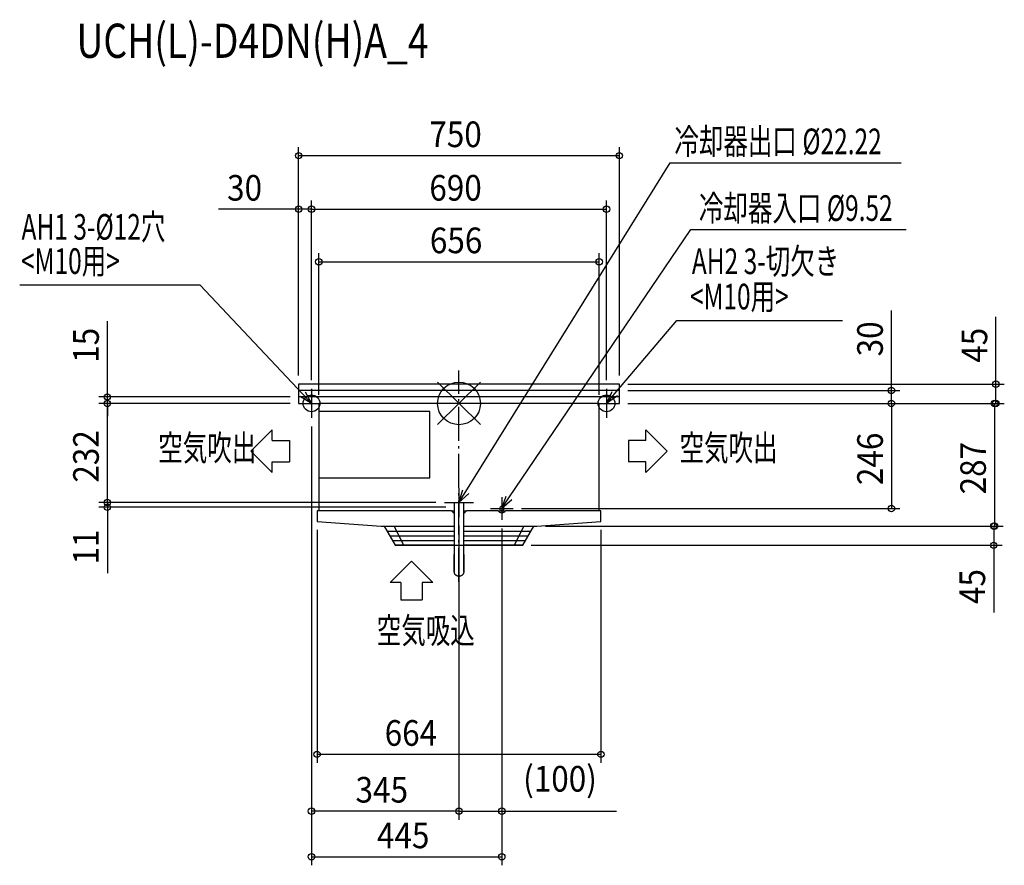
# Model space of a CAD drawing. Extents: x -1027 to 1275, y -1081 to 898.
import ezdxf

# ---------------------------------------------------------------- set-up
doc = ezdxf.new("R2010")
doc.units = 0
doc.header["$LTSCALE"] = 20
doc.header["$MEASUREMENT"] = 0
doc.linetypes.add('DASHDOT', pattern=[5.5, 4, -0.6, 0.3, -0.6])
for name, color, linetype in [('ARRANGE', 1, 'CONTINUOUS'), ('BASIS', 6, 'DASHDOT'), ('DETAIL', 5, 'CONTINUOUS'), ('ETC', 61, 'CONTINUOUS'), ('FIX', 11, 'CONTINUOUS'), ('NOTE', 4, 'CONTINUOUS'), ('OUTLINE', 3, 'CONTINUOUS'), ('SIZE', 30, 'CONTINUOUS')]:
    doc.layers.add(name, color=color, linetype=linetype)
doc.styles.get("Standard").update_dxf_attribs({"font": 'SIMPLEX', "width": 0.9, "bigfont": 'BIGFONT'})
doc.styles.add('STANDARD1', font='MONOTXT.shx', dxfattribs={"width": 0.7, "height": 60, "bigfont": 'BIGFONT.shx'})
doc.styles.add('STANDARD_MODELNAME', font='MONOTXT.shx', dxfattribs={"width": 0.8, "height": 80, "bigfont": 'BIGFONT.shx'})

msp = doc.modelspace()

# ---------------------------------------------------------------- linework, layer by layer
at = {"layer": 'ARRANGE'}
for p, q in [((50, 49.6), (-50, -49.6)), ((50, -49.5), (-50, 49.5))]:
    msp.add_line(p, q, dxfattribs=at)
msp.add_circle((0, 0), 50, dxfattribs=at)
at = {"layer": 'BASIS'}
msp.add_line((0, -417.8), (0, 77.3), dxfattribs=at)
at = {"layer": 'DETAIL'}
for p, q in [((375, 45), (-375, 45)), ((-375, 45), (-375, 30)), ((375, 30), (-375, 30)), ((-375, 30), (-375, 15)), ((375, 30), (375, 45)), ((375, 15), (375, 30)), ((375, 15), (-375, 15)), ((-375, 15), (-375, 0)), ((-328, 0), (-328, -18.9)), ((328, 0), (-328, 0)), ((328, -251), (328, 0)), ((328, 0), (375, 0)), ((375, 0), (375, 15)), ((-375, 0), (-328, 0)), ((-68, -18.9), (-328, -18.9)), ((-328, -18.9), (-328, -173.9)), ((-68, -173.9), (-68, -18.9)), ((-328, -173.9), (-328, -251)), ((-328, -173.9), (-68, -173.9)), ((-332, -251), (-332, -276)), ((-17.4, -251), (-332, -251)), ((-17.4, -251), (-11.1, -251)), ((-17.4, -251), (-11.1, -251)), ((-11.1, -232), (-11.1, -353.6)), ((-11.1, -232), (0, -232)), ((-11.1, -232), (-11.1, -243)), ((0, -232), (11.1, -232)), ((11.1, -353.6), (11.1, -232)), ((11.1, -247.1), (11.1, -247)), ((11.1, -247), (11.1, -247)), ((11.1, -247.2), (11.1, -247.1)), ((11.1, -247.3), (11.1, -247.2)), ((11.1, -247.6), (11.1, -247.3)), ((11.1, -251), (17.4, -251)), ((11.1, -251), (17.4, -251)), ((91.3, -251), (17.4, -251)), ((91.3, -251), (108.7, -251)), ((91.3, -251), (108.7, -251)), ((332, -251), (108.7, -251)), ((332, -276), (332, -251)), ((-332, -276), (-182, -287)), ((182, -287), (332, -276)), ((-182, -287), (-11.1, -287)), ((-175, -287), (-149, -332)), ((-168.1, -299), (-11.1, -299)), ((-129.1, -332), (-151.6, -287)), ((11.1, -287), (182, -287)), ((11.1, -299), (168.1, -299)), ((151.6, -287), (129.1, -332)), ((149, -332), (175, -287)), ((-161.7, -310), (-11.1, -310)), ((-155.4, -321), (-11.1, -321)), ((-155.3, -321), (-155.2, -321)), ((11.1, -310), (161.7, -310)), ((11.1, -321), (155.4, -321)), ((-11.1, -332), (-149, -332)), ((38.6, -332), (11.1, -332)), ((149, -332), (38.6, -332)), ((129.1, -332), (128.7, -332)), ((-11.1, -353.6), (-11.1, -355.2)), ((-11.1, -354), (-11.1, -353.6)), ((-11.1, -355.6), (-11.1, -354)), ((-11.1, -355.2), (-11.1, -356.8)), ((-11.1, -357.2), (-11.1, -355.6)), ((-11.1, -356.8), (-11.1, -358.4)), ((-11.1, -358.8), (-11.1, -357.2)), ((-11.1, -358.4), (-11.1, -360)), ((-11.1, -360.4), (-11.1, -358.8)), ((-11.1, -360), (-11.1, -361.5)), ((-11.1, -362), (-11.1, -360.4)), ((-11.1, -361.5), (-11.1, -363.1)), ((-11.1, -363.5), (-11.1, -362)), ((-11.1, -363.1), (-11.1, -364.7)), ((-11.1, -365.1), (-11.1, -363.5)), ((-11.1, -364.7), (-11.1, -366.2)), ((-11.1, -366.6), (-11.1, -365.1)), ((-11.1, -366.2), (-11.1, -367.7)), ((-11.1, -368.1), (-11.1, -366.6)), ((-11.1, -367.7), (-11.1, -369.2)), ((-11.1, -369.6), (-11.1, -368.1)), ((11.1, -353.6), (11.1, -355.2)), ((11.1, -354), (11.1, -353.6)), ((11.1, -355.6), (11.1, -354)), ((11.1, -355.2), (11.1, -356.8)), ((11.1, -357.2), (11.1, -355.6)), ((11.1, -356.8), (11.1, -358.4)), ((11.1, -358.8), (11.1, -357.2)), ((11.1, -358.4), (11.1, -360)), ((11.1, -360.4), (11.1, -358.8)), ((11.1, -360), (11.1, -361.5)), ((11.1, -362), (11.1, -360.4)), ((11.1, -361.5), (11.1, -363.1)), ((11.1, -363.5), (11.1, -362)), ((11.1, -363.1), (11.1, -364.7)), ((11.1, -365.1), (11.1, -363.5)), ((11.1, -364.7), (11.1, -366.2)), ((11.1, -366.6), (11.1, -365.1)), ((11.1, -366.2), (11.1, -367.7)), ((11.1, -368.1), (11.1, -366.6)), ((11.1, -367.7), (11.1, -369.2)), ((11.1, -369.6), (11.1, -368.1)), ((-11.1, -369.2), (-11.1, -370.6)), ((-11.1, -371), (-11.1, -369.6)), ((-11.1, -370.6), (-11.1, -372.1)), ((-11.1, -372.4), (-11.1, -371)), ((-11.1, -372.1), (-11.1, -373.5)), ((-11.1, -373.8), (-11.1, -372.4)), ((-11.1, -373.5), (-11.1, -374.8)), ((-11.1, -375.2), (-11.1, -373.8)), ((-11.1, -374.8), (-11.1, -376.2)), ((-11.1, -376.5), (-11.1, -375.2)), ((-11.1, -376.2), (-11.1, -377.5)), ((-11.1, -377.8), (-11.1, -376.5)), ((-11.1, -377.5), (-11.1, -378.7)), ((-11.1, -379.1), (-11.1, -377.8)), ((-11.1, -378.7), (-11.1, -380)), ((-11.1, -380.3), (-11.1, -379.1)), ((-11.1, -380), (-11.1, -381.2)), ((-11.1, -381.5), (-11.1, -380.3)), ((-11.1, -381.2), (-11.1, -382.3)), ((-11.1, -382.6), (-11.1, -381.5)), ((-11.1, -382.3), (-11.1, -383.4)), ((-11.1, -383.7), (-11.1, -382.6)), ((-11.1, -383.4), (-11.1, -384.4)), ((-11.1, -384.7), (-11.1, -383.7)), ((-11.1, -384.4), (-11.1, -385.4)), ((-11.1, -385.7), (-11.1, -384.7)), ((-11.1, -385.4), (-11.1, -386.4)), ((-11.1, -386.6), (-11.1, -385.7)), ((-11.1, -386.4), (-11.1, -387.3)), ((-11.1, -387.5), (-11.1, -386.6)), ((-11.1, -387.3), (-11.1, -388.1)), ((-11.1, -388.3), (-11.1, -387.5)), ((-11.1, -388.1), (-11.1, -388.9)), ((-11.1, -389.1), (-11.1, -388.3)), ((-11.1, -388.9), (-11.1, -389.6)), ((-11.1, -389.8), (-11.1, -389.1)), ((-11.1, -389.6), (-11.1, -390.3)), ((-11.1, -390.4), (-11.1, -389.8)), ((-11.1, -390.3), (-11.1, -390.9)), ((-11.1, -391), (-11.1, -390.4)), ((-11.1, -390.9), (-11.1, -391.4)), ((-11.1, -391.6), (-11.1, -391)), ((-11.1, -391.4), (-11.1, -391.9)), ((11.1, -369.2), (11.1, -370.6)), ((11.1, -371), (11.1, -369.6)), ((11.1, -370.6), (11.1, -372.1)), ((11.1, -372.4), (11.1, -371)), ((11.1, -372.1), (11.1, -373.5)), ((11.1, -373.8), (11.1, -372.4)), ((11.1, -373.5), (11.1, -374.8)), ((11.1, -375.2), (11.1, -373.8)), ((11.1, -374.8), (11.1, -376.2)), ((11.1, -376.5), (11.1, -375.2)), ((11.1, -376.2), (11.1, -377.5)), ((11.1, -377.8), (11.1, -376.5)), ((11.1, -377.5), (11.1, -378.7)), ((11.1, -379.1), (11.1, -377.8)), ((11.1, -378.7), (11.1, -380)), ((11.1, -380.3), (11.1, -379.1)), ((11.1, -380), (11.1, -381.2)), ((11.1, -381.5), (11.1, -380.3)), ((11.1, -381.2), (11.1, -382.3)), ((11.1, -382.6), (11.1, -381.5)), ((11.1, -382.3), (11.1, -383.4)), ((11.1, -383.7), (11.1, -382.6)), ((11.1, -383.4), (11.1, -384.4)), ((11.1, -384.7), (11.1, -383.7)), ((11.1, -384.4), (11.1, -385.4)), ((11.1, -385.7), (11.1, -384.7)), ((11.1, -385.4), (11.1, -386.4)), ((11.1, -386.6), (11.1, -385.7)), ((11.1, -386.4), (11.1, -387.3)), ((11.1, -387.5), (11.1, -386.6)), ((11.1, -387.3), (11.1, -388.1)), ((11.1, -388.3), (11.1, -387.5)), ((11.1, -388.1), (11.1, -388.9)), ((11.1, -389.1), (11.1, -388.3)), ((11.1, -388.9), (11.1, -389.6)), ((11.1, -389.8), (11.1, -389.1)), ((11.1, -389.6), (11.1, -390.3)), ((11.1, -390.4), (11.1, -389.8)), ((11.1, -390.3), (11.1, -390.9)), ((11.1, -391), (11.1, -390.4)), ((11.1, -390.9), (11.1, -391.4)), ((11.1, -391.6), (11.1, -391)), ((11.1, -391.4), (11.1, -391.9)), ((-11.1, -392), (-11.1, -391.6)), ((-11.1, -391.9), (-11.1, -392.3)), ((-11.1, -392.4), (-11.1, -392)), ((-11.1, -392.3), (-11.1, -392.7)), ((-11.1, -392.8), (-11.1, -392.4)), ((-11.1, -392.7), (-11.1, -393)), ((-11.1, -393.1), (-11.1, -392.8)), ((-11.1, -393), (-11.1, -393.3)), ((-11.1, -393.3), (-11.1, -393.1)), ((-11.1, -393.3), (-11.1, -393.4)), ((-11.1, -393.5), (-11.1, -393.3)), ((-11.1, -393.4), (-11.1, -393.5)), ((-11.1, -393.5), (-11.1, -393.6)), ((-11.1, -393.6), (-11.1, -393.5)), ((-11.1, -393.7), (-11.1, -393.6)), ((-11.1, -393.6), (-11.1, -393.6)), ((-11.1, -393.6), (-11.1, -393.6)), ((-11.1, -394.2), (-11.1, -393.7)), ((-11.1, -394.6), (-11.1, -394.2)), ((-11, -395), (-11.1, -394.6)), ((-10.9, -395.5), (-11, -395)), ((-10.9, -395.9), (-10.9, -395.5)), ((-10.8, -396.4), (-10.9, -395.9)), ((-10.6, -396.8), (-10.8, -396.4)), ((-10.5, -397.2), (-10.6, -396.8)), ((-10.4, -397.6), (-10.5, -397.2)), ((-10.2, -398), (-10.4, -397.6)), ((-10, -398.4), (-10.2, -398)), ((-9.8, -398.8), (-10, -398.4)), ((-9.6, -399.2), (-9.8, -398.8)), ((-9.3, -399.6), (-9.6, -399.2)), ((-9.1, -400), (-9.3, -399.6)), ((-8.8, -400.3), (-9.1, -400)), ((-8.6, -400.7), (-8.8, -400.3)), ((-8.3, -401), (-8.6, -400.7)), ((-8, -401.3), (-8.3, -401)), ((-7.7, -401.6), (-8, -401.3)), ((-7.3, -401.9), (-7.7, -401.6)), ((-7, -402.2), (-7.3, -401.9)), ((-6.6, -402.5), (-7, -402.2)), ((-6.3, -402.8), (-6.6, -402.5)), ((-5.9, -403), (-6.3, -402.8)), ((-5.5, -403.2), (-5.9, -403)), ((-5.1, -403.5), (-5.5, -403.2)), ((-4.7, -403.6), (-5.1, -403.5)), ((-4.3, -403.8), (-4.7, -403.6)), ((-3.9, -404), (-4.3, -403.8)), ((-3.5, -404.1), (-3.9, -404)), ((-3.1, -404.3), (-3.5, -404.1)), ((-2.6, -404.4), (-3.1, -404.3)), ((-2.2, -404.5), (-2.6, -404.4)), ((-1.8, -404.6), (-2.2, -404.5)), ((-1.3, -404.6), (-1.8, -404.6)), ((-0.9, -404.7), (-1.3, -404.6)), ((-0.4, -404.7), (-0.9, -404.7)), ((0, -404.7), (-0.4, -404.7)), ((0.1, -404.7), (0, -404.7)), ((0.6, -404.7), (0.1, -404.7)), ((1, -404.7), (0.6, -404.7)), ((1.4, -404.6), (1, -404.7)), ((1.9, -404.5), (1.4, -404.6)), ((2.3, -404.5), (1.9, -404.5)), ((2.8, -404.4), (2.3, -404.5)), ((3.2, -404.2), (2.8, -404.4)), ((3.6, -404.1), (3.2, -404.2)), ((4, -404), (3.6, -404.1)), ((4.4, -403.8), (4, -404)), ((4.8, -403.6), (4.4, -403.8)), ((5.2, -403.4), (4.8, -403.6)), ((5.6, -403.2), (5.2, -403.4)), ((6, -402.9), (5.6, -403.2)), ((6.4, -402.7), (6, -402.9)), ((6.7, -402.4), (6.4, -402.7)), ((7.1, -402.2), (6.7, -402.4)), ((7.4, -401.9), (7.1, -402.2)), ((7.7, -401.6), (7.4, -401.9)), ((8.1, -401.2), (7.7, -401.6)), ((8.4, -400.9), (8.1, -401.2)), ((8.6, -400.6), (8.4, -400.9)), ((8.9, -400.2), (8.6, -400.6)), ((9.2, -399.9), (8.9, -400.2)), ((9.4, -399.5), (9.2, -399.9)), ((9.6, -399.1), (9.4, -399.5)), ((9.9, -398.7), (9.6, -399.1)), ((10.1, -398.3), (9.9, -398.7)), ((10.2, -397.9), (10.1, -398.3)), ((10.4, -397.5), (10.2, -397.9)), ((10.5, -397.1), (10.4, -397.5)), ((10.7, -396.7), (10.5, -397.1)), ((10.8, -396.2), (10.7, -396.7)), ((10.9, -395.8), (10.8, -396.2)), ((11, -395.4), (10.9, -395.8)), ((11.1, -394.5), (11, -394.9)), ((11, -394.9), (11, -395.4)), ((11.1, -392), (11.1, -391.6)), ((11.1, -391.9), (11.1, -392.3)), ((11.1, -392.4), (11.1, -392)), ((11.1, -392.3), (11.1, -392.7)), ((11.1, -392.8), (11.1, -392.4)), ((11.1, -392.7), (11.1, -393)), ((11.1, -393.1), (11.1, -392.8)), ((11.1, -393), (11.1, -393.3)), ((11.1, -393.3), (11.1, -393.1)), ((11.1, -393.3), (11.1, -393.4)), ((11.1, -393.5), (11.1, -393.3)), ((11.1, -393.4), (11.1, -393.5)), ((11.1, -393.5), (11.1, -393.6)), ((11.1, -393.6), (11.1, -393.5)), ((11.1, -393.6), (11.1, -394)), ((11.1, -393.6), (11.1, -393.6)), ((11.1, -393.6), (11.1, -393.6)), ((11.1, -394), (11.1, -394.5))]:
    msp.add_line(p, q, dxfattribs=at)
for centre, radius, start, end in [((0, -241.1), 20, 209.7735, 236.2285), ((0, -241.1), 20, 303.7715, 330.2265), ((100, -246), 10, 210, 330), ((100, -246), 5, 0, 180), ((100, -246), 5, 180, 0), ((100, -246), 10, 238.4688, 243.9831), ((100, -246), 10, 252.7386, 258.5547), ((100, -246), 10, 267.0517, 272.9483), ((100, -246), 10, 281.4453, 287.2614), ((100, -246), 10, 296.0169, 301.5312)]:
    msp.add_arc(centre, radius, start, end, dxfattribs=at)
at = {"layer": 'FIX'}
for centre in [(-345, 0), (345, 0)]:
    msp.add_circle(centre, 19.6, dxfattribs=at)
at = {"layer": 'NOTE'}
for p, q in [((15.8, -206.5), (493.6, 562.6)), ((493.6, 562.6), (1034.3, 562.6)), ((116.8, -221.2), (542, 406.6)), ((542, 406.6), (1046, 406.6)), ((-605.4, 276.7), (-1027.5, 276.7)), ((-365.6, 21.8), (-605.4, 276.7)), ((364.4, 22.9), (509.7, 193.7)), ((509.7, 193.7), (896.8, 193.7)), ((-359.7, 27.4), (-345, 0)), ((-345, 34), (-345, -34)), ((345, 34), (345, -34)), ((345, 0), (358.3, 28.1)), ((-345, 0), (-371.4, 16.3)), ((-345, 0), (-365.6, 21.8)), ((345, 0), (364.4, 22.9)), ((370.6, 17.6), (345, 0)), ((-487, -112), (-437.1, -62)), ((-437.1, -87), (-437.1, -62)), ((437.1, -87), (437.1, -62)), ((487, -112), (437.1, -62)), ((-437.1, -87), (-396.4, -87)), ((-396.4, -87), (-396.4, -137)), ((437.1, -87), (396.4, -87)), ((396.4, -87), (396.4, -137)), ((-437.1, -162), (-487, -112)), ((437.1, -162), (487, -112)), ((-437.1, -137), (-396.4, -137)), ((-437.1, -162), (-437.1, -137)), ((437.1, -137), (396.4, -137)), ((437.1, -162), (437.1, -137)), ((0, -198), (0, -266)), ((0, -232), (9, -202.3)), ((0, -232), (15.8, -206.5)), ((22.7, -210.8), (0, -232)), ((100, -246), (110.2, -216.7)), ((100, -219.5), (100, -272.5)), ((100, -246), (116.8, -221.2)), ((123.5, -225.7), (100, -246)), ((-34, -232), (34, -232)), ((73.5, -246), (126.5, -246)), ((-110.9, -369.2), (-160.9, -419.1)), ((-110.9, -369.2), (-160.9, -419.1)), ((-60.9, -419.1), (-110.9, -369.2)), ((-60.9, -419.1), (-110.9, -369.2)), ((-135.9, -419.1), (-160.9, -419.1)), ((-135.9, -419.1), (-160.9, -419.1)), ((-135.9, -419.1), (-135.9, -459.8)), ((-135.9, -419.1), (-135.9, -459.8)), ((-85.9, -419.1), (-85.9, -459.8)), ((-60.9, -419.1), (-85.9, -419.1)), ((-85.9, -419.1), (-85.9, -459.8)), ((-60.9, -419.1), (-85.9, -419.1)), ((-135.9, -459.8), (-85.9, -459.8))]:
    msp.add_line(p, q, dxfattribs=at)
at = {"layer": 'OUTLINE'}
for p, q in [((375, 45), (-375, 45)), ((-375, 45), (-375, 0)), ((375, 0), (375, 45)), ((328, -251), (328, 0)), ((328, 0), (375, 0)), ((-375, 0), (-328, 0)), ((-328, 0), (-328, -251)), ((-328, -251), (-332, -251)), ((-332, -251), (-332, -276)), ((332, -251), (328, -251)), ((332, -276), (332, -251)), ((-332, -276), (-182, -287)), ((182, -287), (332, -276)), ((-182, -287), (-175, -287)), ((-175, -287), (-149, -332)), ((149, -332), (175, -287)), ((175, -287), (182, -287)), ((-149, -332), (149, -332))]:
    msp.add_line(p, q, dxfattribs=at)
at = {"layer": 'SIZE'}
for p, q in [((-375, 65), (-375, 599.5)), ((375, 65), (375, 599.5)), ((-375, 579.5), (375, 579.5)), ((-375, 65), (-375, 474.3)), ((-345, 54), (-345, 474.3)), ((-345, 54), (-345, 474.3)), ((345, 54), (345, 474.3)), ((-375, 454.3), (-562.4, 454.3)), ((-345, 454.3), (-375, 454.3)), ((-345, 454.3), (-315, 454.3)), ((-345, 454.3), (345, 454.3)), ((-328, 20), (-328, 351.3)), ((328, 20), (328, 351.3)), ((-328, 331.3), (328, 331.3)), ((1011.3, 30), (1011.3, 217.4)), ((-822.4, 15), (-822.4, 192.1)), ((1255.4, 45), (1255.4, 202.4)), ((395, 45), (1275.4, 45)), ((395, 30), (1031.3, 30)), ((1011.3, 0), (1011.3, 30)), ((1255.4, 0), (1255.4, 45)), ((-395, 15), (-842.4, 15)), ((-395, 0), (-842.4, 0)), ((-395, 0), (-842.4, 0)), ((-822.4, 0), (-822.4, 15)), ((-822.4, -232), (-822.4, 0)), ((-822.4, 0), (-822.4, -30)), ((395, 0), (1275.4, 0)), ((395, 0), (1272.4, 0)), ((395, 0), (1031.3, 0)), ((395, 0), (1031.3, 0)), ((1011.3, 0), (1011.3, -246)), ((1011.3, 0), (1011.3, -30)), ((1252.4, 0), (1252.4, -287)), ((-345, -54), (-345, -973.9)), ((-345, -54), (-345, -1080.6)), ((-822.4, -232), (-822.4, -202)), ((-54, -232), (-842.4, -232)), ((-54, -232), (-842.4, -232)), ((-31.1, -243), (-842.4, -243)), ((-822.4, -232), (-822.4, -243)), ((-822.4, -243), (-822.4, -397)), ((146.5, -246), (1031.3, -246)), ((-332, -296), (-332, -841)), ((0, -286), (0, -973.9)), ((0, -286), (0, -973.9)), ((100, -292.5), (100, -973.9)), ((100, -292.5), (100, -1080.6)), ((202, -287), (1270.5, -287)), ((202, -287), (1272.4, -287)), ((332, -296), (332, -841)), ((1250.5, -287), (1250.5, -332)), ((169, -332), (1270.5, -332)), ((1250.5, -332), (1250.5, -489.4)), ((-332, -821), (332, -821)), ((0, -953.9), (-345, -953.9)), ((0, -953.9), (100, -953.9)), ((100, -953.9), (368, -953.9)), ((-345, -1060.6), (100, -1060.6))]:
    msp.add_line(p, q, dxfattribs=at)
for centre in [(-375, 579.5), (375, 579.5), (-375, 454.3), (-345, 454.3), (-345, 454.3), (345, 454.3), (-328, 331.3), (328, 331.3), (1255.4, 45), (1011.3, 30), (-822.4, 15), (-822.4, 0), (-822.4, 0), (1011.3, 0), (1011.3, 0), (1252.4, 0), (1255.4, 0), (-822.4, -232), (-822.4, -232), (-822.4, -243), (1011.3, -246), (1250.5, -287), (1252.4, -287), (1250.5, -332), (-332, -821), (332, -821), (-345, -953.9), (0, -953.9), (0, -953.9), (100, -953.9), (-345, -1060.6), (100, -1060.6)]:
    msp.add_circle(centre, 7.5, dxfattribs=at)

# ---------------------------------------------------------------- texts
at = {"layer": 'ETC', "style": 'STANDARD_MODELNAME', "width": 0.8}
msp.add_text('UCH(L)-D4DN(H)A_4', height=80, rotation=0, dxfattribs=at).set_placement((-894.8, 808.3))
at = {"layer": 'NOTE', "style": 'STANDARD1', "width": 0.7}
for s, rotation, p in [('冷却器出口 %%C22.22', 0, (503.7, 582.9)), ('冷却器入口 %%C9.52', 0, (561.1, 426.9)), ('AH1 3-%%C12穴', 0, (-1023.1, 382.9)), ('AH2 3-切欠き', 0, (544.6, 302.4)), ('<M10用>', 0, (-1024.3, 302.9)), ('<M10用>', 0, (540.1, 219.8)), ('空気吹出', 0, (-703.4, -134)), ('空気吹出', 360, (515.8, -134)), ('空気吸込', 0, (-192.4, -561.2))]:
    msp.add_text(s, height=60, rotation=rotation, dxfattribs=at).set_placement(p)
at = {"layer": 'SIZE', "width": 0.9}
for s, p in [('750', (-69.4, 599.5)), ('30', (-542.4, 474.3)), ('690', (-69.4, 474.3)), ('656', (-68.1, 351.3)), ('664', (-173.8, -801)), ('(100)', (150, -908.2)), ('345', (-241.9, -933.9)), ('445', (-191.9, -1040.6))]:
    msp.add_text(s, height=60, dxfattribs=at).set_placement(p)
for s, p in [('30', (991.3, 110)), ('15', (-842.4, 95)), ('45', (1235.4, 95)), ('232', (-842.4, -185.4)), ('246', (991.3, -191.1)), ('287', (1232.4, -212.9)), ('11', (-842.4, -377)), ('45', (1230.5, -469.4))]:
    msp.add_text(s, height=60, rotation=90, dxfattribs=at).set_placement(p)

doc.saveas('drawing.dxf')
